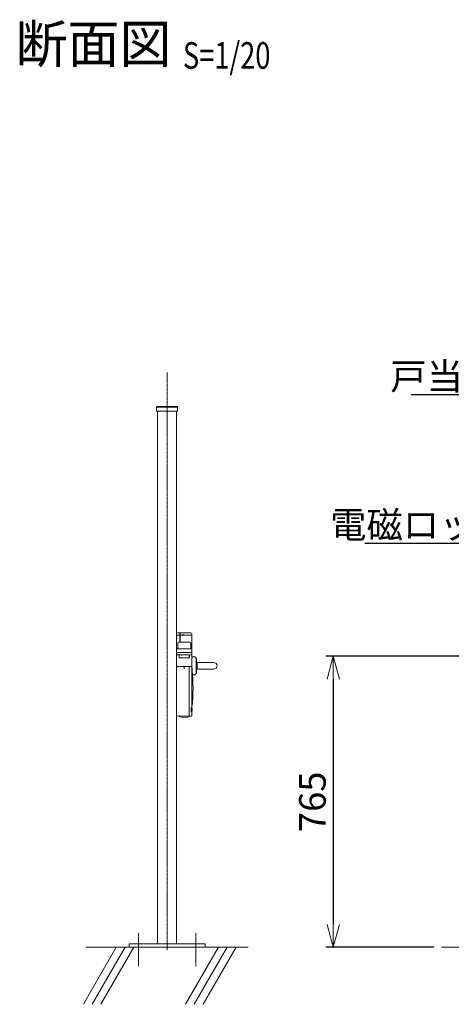
# Model space of a CAD drawing. Units: millimetres. Extents: x -2412 to 5143, y -9937 to -461.
# Drawn here: x 1765 to 2898, y -7379 to -4790 of the extents above; entities that cross this region are included whole.
import ezdxf
from ezdxf import colors
from ezdxf.entities.mleader import LeaderData, LeaderLine
from ezdxf.enums import TextEntityAlignment as Align
from ezdxf.math import Vec2, Vec3

# ---------------------------------------------------------------- set-up
doc = ezdxf.new("R2010")
doc.units = ezdxf.units.MM
doc.header["$LTSCALE"] = 0.2
doc.linetypes.add('CENTER2', pattern=[28.575, 19.05, -3.175, 3.175, -3.175])
for name, color, linetype, lineweight in [('CENTER', 6, 'CENTER2', 18), ('L', 7, 'Continuous', 20), ('M', 82, 'Continuous', 20), ('TEXT', 150, 'Continuous', 20), ('外形線', 7, 'Continuous', 35)]:
    doc.layers.add(name, color=color, linetype=linetype, lineweight=lineweight)
doc.styles.add('NCE', font='romans.shx', dxfattribs={"width": 0.8, "bigfont": 'extfont.shx'})
doc.styles.get("Standard").update_dxf_attribs({"font": 'romans.shx', "width": 0.8, "bigfont": 'extfont.shx'})
doc.dimstyles.new('NCE_20', dxfattribs={"dimscale": 20, "dimtxt": 3.5, "dimasz": 3, "dimexe": 1, "dimexo": 1, "dimgap": 1, "dimtad": 1, "dimdec": 0, "dimdsep": 46, "dimtxsty": 'NCE', "dimblk": 'OPEN30', "dimcen": 0, "dimclrd": 7, "dimclre": 7, "dimclrt": 256, "dimadec": 1, "dimazin": 0, "dimtfac": 1, "dimtdec": 0, "dimtix": 1, "dimtmove": 2, "dimatfit": 2, "dimldrblk": 'OPEN30', "dimfxl": 0, "dimtolj": 1, "dimtzin": 0, "dimarcsym": 0})

# ---------------------------------------------------------------- blocks, each defined once
blk = doc.blocks.new('A$C1CDA37BD')
at = {"layer": 'L', "color": 7, "linetype": 'Continuous'}
for p, q in [((13.6, 77.2), (13.6, 84)), ((13.9, 79.3), (13.9, 79.3)), ((44.1, 87), (16.6, 87)), ((16.6, 81), (44.1, 81)), ((38.9, 81.7), (35.3, 81.7)), ((44.6, 62), (44.6, 86.5)), ((44.6, 85.2), (45.2, 85.2)), ((44.6, 79.2), (45.2, 79.2)), ((45.5, 86.5), (45.5, 62)), ((50.6, 87), (46, 87)), ((50.6, 81), (46, 81)), ((53.3, 79.3), (53.3, 79.3)), ((53.6, 84), (53.6, 78)), ((53.6, 78), (53.6, 77.2)), ((13.6, 77.2), (13.6, 75)), ((13.6, 75), (13.6, -6.4)), ((13.6, 74.2), (13.6, 74)), ((13.6, 74), (13.6, 73)), ((16.6, 59), (16.6, 45)), ((47.6, 62), (19.6, 62)), ((50.6, 45), (50.6, 59)), ((53.6, 77.2), (53.6, 75)), ((53.6, -130.7), (53.6, 75)), ((53.6, 74), (53.6, 74.2)), ((53.6, 69.3), (53.6, 43.1)), ((14, 29.1), (13.7, 29.4)), ((14, 28.4), (13.7, 28.1)), ((13.9, 43.8), (14.8, 44.7)), ((14.8, 34.7), (13.9, 33.8)), ((53, 29), (14.2, 29)), ((14.2, 28.5), (20.1, 28.5)), ((51.7, 45), (15.5, 45)), ((15.5, 35), (51.7, 35)), ((15.8, 29), (15.8, 28.5)), ((16.1, 29), (16.1, 28.5)), ((20.1, 28.5), (20.1, 28.6)), ((20.1, 22.5), (20.1, 28.5)), ((20.3, 28.5), (20.3, 28.7)), ((20.3, 21.7), (20.3, 28.2)), ((20.8, 28.7), (29.3, 28.7)), ((21.4, 28.7), (25.5, 28.7)), ((29.3, 28.7), (37.8, 28.7)), ((37.8, 28.7), (46.3, 28.7)), ((41.7, 28.7), (45.8, 28.7)), ((46.8, 28.7), (46.8, 21.7)), ((47.1, 28.5), (47.1, 28.6)), ((47.1, 22.5), (47.1, 28.5)), ((47.1, 28.5), (53, 28.5)), ((51.1, 29), (51.1, 28.5)), ((51.3, 28.5), (51.3, 29)), ((53.3, 43.8), (52.4, 44.7)), ((53.3, 33.8), (52.4, 34.7)), ((53.5, 29.4), (53.2, 29.1)), ((53.2, 28.4), (53.5, 28.1)), ((0, 9), (-43.4, 9)), ((0, -9), (0, 9)), ((0, 8.3), (0.1, 8.4)), ((0.1, -9), (0.1, 9)), ((2.5, 9), (0.1, 9)), ((1.2, 16.6), (1.2, 16.2)), ((1.2, 15.3), (1.2, 16.6)), ((1.2, 16.1), (1.2, 15.3)), ((1.2, 15.3), (1.3, 15.3)), ((1.2, 14.1), (1.2, 13.4)), ((1.2, 12.8), (1.2, 14.1)), ((1.3, 14.1), (1.2, 14.1)), ((1.2, 13.2), (1.2, 12.8)), ((1.3, 17.1), (1.3, 17.1)), ((1.3, 12.4), (1.3, 12.4)), ((2.5, 19.7), (2.5, 18.7)), ((2.5, 16), (2.5, 18.7)), ((2.6, 18.7), (2.5, 18.7)), ((2.5, -16), (2.5, 16)), ((2.6, 18.5), (2.6, 18.4)), ((4.9, 22.9), (3.1, 21.1)), ((3.1, 21.1), (4.9, 22.9)), ((6.3, 23.5), (12.3, 23.5)), ((12.3, 23.5), (6.3, 23.5)), ((13.3, 22.5), (13.3, 22.4)), ((13.3, 21.4), (13.3, 22.4)), ((13.3, 13.5), (13.3, 21.4)), ((13.3, 21.4), (13.3, 21.4)), ((13.3, 13.5), (13.3, -6.9)), ((20.8, 21.3), (29.3, 21.3)), ((21.6, 21), (45.6, 21)), ((29.3, 21.3), (37.8, 21.3)), ((37.8, 21.3), (46.3, 21.3)), ((0, -9), (-43.4, -9)), ((0, -8.3), (0.1, -8.4)), ((2.5, -9), (0.1, -9)), ((1.2, -12.8), (1.2, -13.2)), ((1.2, -14.1), (1.2, -12.8)), ((1.2, -13.4), (1.2, -14.1)), ((1.2, -14.1), (1.3, -14.1)), ((1.2, -15.3), (1.2, -16.1)), ((1.2, -16.6), (1.2, -15.3)), ((1.3, -15.3), (1.2, -15.3)), ((1.2, -16.2), (1.2, -16.6)), ((1.3, -12.4), (1.3, -12.4)), ((1.3, -17.1), (1.3, -17.1)), ((2.5, -18.7), (2.5, -16)), ((2.5, -18.7), (2.5, -19.7)), ((2.6, -18.7), (2.5, -18.7)), ((3.1, -21.1), (4.9, -22.9)), ((3.1, -21.1), (4.9, -22.9)), ((6.3, -23.5), (12.2, -23.5)), ((12.2, -23.5), (6.3, -23.5)), ((13.1, -11.6), (13.1, -7.6)), ((14, -9.5), (13.7, -9.6)), ((14.8, -1.8), (13.9, -0.9)), ((14.1, -111.7), (14.1, -3)), ((14.2, -2.7), (14.7, -2.2)), ((15, -2.1), (51.7, -2.1)), ((20.6, -132), (20.6, -2.1)), ((33.6, -2.1), (53.1, -2.6)), ((44.3, -2.1), (44.3, -2.4)), ((44.6, -2.4), (44.6, -2.1)), ((53.6, -2.1), (51.7, -2.1)), ((53.3, -0.9), (52.4, -1.8)), ((53.6, -0.2), (53.6, -2.1)), ((53.6, -3.1), (53.6, -3.3)), ((13.1, -117.6), (13.1, -113.6)), ((13.7, -108.6), (14, -108.7)), ((14.1, -131.2), (14.1, -119.5)), ((14.2, -109.5), (14.7, -110)), ((14.2, -121.7), (14.7, -121.2)), ((15, -110.1), (15.2, -110.1)), ((15.2, -121.1), (15, -121.1)), ((15.6, -121.9), (15.6, -109.3)), ((14.2, -131.5), (14.7, -132)), ((20.4, -132.1), (15, -132.1)), ((20.6, -132), (53.1, -131.2)), ((21.1, -133.1), (21.1, -132.5)), ((31, -135.3), (31, -135.3)), ((31, -135.3), (31, -135.3)), ((31, -135.3), (31.1, -135.3)), ((31.1, -135.3), (31.2, -135.3)), ((31.2, -135.3), (31.6, -135.3)), ((33, -135.1), (33.1, -135.1)), ((33, -135.1), (33, -135.1)), ((33.3, -135.1), (33.5, -135.1)), ((33.5, -135.1), (33.7, -135.1)), ((33.7, -135.1), (33.9, -135.1)), ((33.9, -135.1), (34.1, -135.1)), ((34.1, -135.1), (34.1, -135.1)), ((34.1, -135.1), (34.2, -135.1)), ((34.2, -135.1), (34.2, -135.1)), ((34.2, -135.1), (34.3, -135.1)), ((34.2, -135.1), (34.3, -135.1)), ((34.3, -135.1), (34.3, -135.1)), ((34.3, -135.1), (34.3, -135.1)), ((34.3, -135.1), (34.4, -135.1)), ((35.7, -135.2), (36.1, -135.2)), ((36.1, -135.2), (36.3, -135.2)), ((36.3, -135.2), (36.3, -135.2)), ((36.3, -135.2), (36.4, -135.2)), ((36.4, -135.2), (36.4, -135.2)), ((46.1, -132.4), (46.1, -131.9))]:
    blk.add_line(p, q, dxfattribs=at)
for points in [[(13.9, 79.3), (13.8, 79.2), (13.7, 78.8), (13.7, 78.4), (13.6, 78), (13.6, 77.5), (13.6, 77.2)], [(53.6, 77.2), (53.6, 77.5), (53.6, 77.9), (53.5, 78.4), (53.5, 78.8), (53.4, 79.2), (53.3, 79.3)], [(13.6, 75), (13.6, 74.8), (13.6, 74.5), (13.6, 74.2)], [(13.6, 73), (13.7, 72.3), (13.7, 71.6), (13.6, 71), (13.6, 70.3), (13.6, 69.6), (13.6, 69.3)], [(53.6, 69.3), (53.6, 69.6), (53.6, 70.2), (53.6, 70.9), (53.5, 71.6), (53.5, 72.3), (53.6, 73), (53.6, 73.6), (53.6, 74)], [(53.6, 74.2), (53.6, 74.5), (53.6, 74.8), (53.6, 75)], [(2.6, 18.4), (2.6, 18.3), (2.6, 18), (2.6, 17.7), (2.5, 17.4), (2.5, 17.1), (2.5, 16.7), (2.5, 16.3), (2.5, 16)], [(2.6, 18.9), (2.6, 18.9), (2.6, 18.9), (2.6, 18.9), (2.6, 18.9), (2.6, 18.9), (2.6, 18.9), (2.6, 18.8), (2.6, 18.8), (2.6, 18.8), (2.6, 18.7), (2.6, 18.7), (2.6, 18.6), (2.6, 18.6)], [(2.6, 18.6), (2.6, 18.5), (2.6, 18.5)], [(2.5, -16), (2.5, -16.3), (2.5, -16.7), (2.5, -17.1), (2.5, -17.4), (2.6, -17.7), (2.6, -18), (2.6, -18.2), (2.6, -18.4)], [(2.6, -18.4), (2.6, -18.4), (2.6, -18.5)], [(2.6, -18.5), (2.6, -18.5), (2.6, -18.6)], [(2.6, -18.6), (2.6, -18.6), (2.6, -18.7), (2.6, -18.7), (2.6, -18.7), (2.6, -18.8), (2.6, -18.8), (2.6, -18.8), (2.6, -18.8), (2.6, -18.9), (2.6, -18.9), (2.6, -18.9), (2.6, -18.9)], [(31.6, -135.3), (31.9, -135.3), (32.1, -135.3), (32.4, -135.3), (32.6, -135.3), (32.8, -135.3)], [(32.9, -135.1), (32.9, -135.1), (32.9, -135.1), (32.9, -135.1), (32.9, -135.1), (32.9, -135.1), (32.9, -135.1), (32.9, -135.1), (33, -135.1), (33, -135.1), (33, -135.1), (33, -135.1)], [(33.1, -135.1), (33.1, -135.1), (33.2, -135.1), (33.2, -135.1), (33.2, -135.1), (33.3, -135.1)], [(34.3, -135.1), (34.4, -135.1), (34.4, -135.1), (34.4, -135.1), (34.4, -135.1), (34.5, -135.1), (34.5, -135.1), (34.5, -135.1), (34.5, -135.1)], [(34.6, -135.3), (34.8, -135.3), (35, -135.3), (35.3, -135.3), (35.5, -135.2), (35.7, -135.2)]]:
    blk.add_lwpolyline(points, dxfattribs=at)
for centre, radius, start, end in [((16.6, 84), 3, 90, 180), ((16.6, 78), 3, 90, 180), ((37.1, 77), 5.11, 115.708, 128.3976), ((37.1, 77), 5.11, 115.708, 128.3885), ((35.3, 80.7), 1, 90, 115.708), ((38.9, 80.7), 1, 64.292, 90), ((37.1, 77), 5.11, 51.6024, 64.292), ((37.1, 77), 5.11, 51.6115, 64.292), ((44.1, 86.5), 0.5, 0, 90), ((44.1, 80.5), 0.5, 0, 90), ((45.2, 85.4), 0.25, 270, 0), ((45.2, 79.4), 0.25, 270, 0), ((46, 86.5), 0.5, 90, 180), ((46, 80.5), 0.5, 90, 180), ((50.6, 84), 3, 0, 90), ((50.6, 78), 3, 25.9083, 90), ((50.6, 78), 3, 25.9083, 90), ((50.6, 78), 3, 0, 25.624), ((19.6, 59), 3, 90, 180), ((47.6, 59), 3, 0, 90), ((14.6, 43.1), 1, 135, 180), ((14.6, 33.1), 1, 135, 180), ((13.8, 29.6), 0.25, 180, 225), ((13.8, 27.9), 0.25, 135, 180), ((14.2, 29.2), 0.25, 225, 270), ((14.2, 28.2), 0.25, 90, 135), ((15.5, 44), 1, 90, 135), ((15.5, 34), 1, 90, 135), ((19.1, 28.6), 1, 0, 23.6283), ((21.1, 28), 1, 90, 170.8903), ((20.8, 28.2), 0.5, 90, 180), ((46.1, 28), 1, 0, 90), ((46.3, 28.2), 0.5, 0, 90), ((48.1, 28.6), 1, 156.3717, 180), ((51.7, 44), 1, 45, 90), ((51.7, 34), 1, 45, 90), ((53, 29.2), 0.25, 270, 315), ((53, 28.2), 0.25, 45, 90), ((52.6, 43.1), 1, 0, 45), ((52.6, 33.1), 1, 0, 45), ((53.3, 29.6), 0.25, 315, 0), ((53.3, 27.9), 0.25, 0, 45), ((-43.4, 0), 9, 90, 270), ((3.6, 16.6), 2.39, 169.3353, 180.0286), ((3.6, 12.8), 2.39, 179.9714, 190.6647), ((3.5, 16.7), 2.22, 115.9892, 170.7347), ((3.5, 16.7), 2.22, 115.9892, 170.7347), ((3.5, 12.7), 2.22, 189.2653, 244.0108), ((3.5, 12.7), 2.22, 189.2653, 244.0108), ((4.5, 19.7), 2, 135, 180), ((4.5, 19.7), 2, 135, 180), ((6.3, 21.5), 2, 90, 135), ((6.3, 21.5), 2, 90, 135), ((12.3, 22.5), 1, 0, 90), ((12.3, 22.5), 1, 0, 90), ((13.1, 18), 0.5, 293.6268, 360), ((21.6, 22.5), 1.5, 180, 190.4379), ((21.6, 22.5), 1.5, 180, 270), ((20.8, 21.8), 0.5, 180, 199.8261), ((20.8, 21.8), 0.5, 246.0617, 270), ((21.6, 22.5), 1.5, 250.5234, 253.5214), ((45.6, 22.5), 1.5, 270, 0), ((45.6, 22.5), 1.5, 286.4786, 289.4766), ((46.3, 21.8), 0.5, 270, 293.9394), ((46.3, 21.8), 0.5, 340.1746, 0), ((45.6, 22.5), 1.5, 349.5622, 0), ((3.6, -12.8), 2.39, 169.3353, 180.0286), ((3.6, -16.6), 2.39, 179.9714, 190.6647), ((3.5, -12.7), 2.22, 115.9892, 170.7347), ((3.5, -12.7), 2.22, 115.9892, 170.7347), ((3.5, -16.7), 2.22, 189.2653, 244.0108), ((3.5, -16.7), 2.22, 189.2653, 244.0108), ((4.5, -19.7), 2, 180, 225), ((4.5, -19.7), 2, 180, 225), ((6.3, -21.5), 2, 225, 270), ((6.3, -21.5), 2, 225, 270), ((420.5, -59.1), 409.9, 173.0824, 186.9176), ((14.1, -7.6), 1, 155.9537, 180), ((14.1, -11.6), 1, 180, 204.0463), ((18.7, -9.6), 6.02, 139.6188, 155.9537), ((18.7, -9.6), 6.02, 139.6188, 155.9537), ((18.7, -9.6), 6.02, 204.0463, 206.432), ((18.7, -9.6), 6.02, 204.0463, 206.432), ((14.6, -0.2), 1, 180, 225), ((13.8, -9.8), 0.2, 105.0001, 173.0824), ((13.9, -9.3), 0.2, 285, 359.9994), ((14.5, -3), 0.4, 135, 180), ((15, -2.5), 0.4, 90, 135), ((15.5, -1.1), 1, 225, 262.5), ((15.3, -1.8), 0.25, 231.9403, 270), ((20.4, -2.3), 0.2, 60, 90), ((51.7, -1.1), 1, 270, 315), ((51.8, -1.8), 0.25, 270, 308.0283), ((53.1, -3.1), 0.5, 0.0001, 88.5), ((52.6, -0.2), 1, 315, 0), ((14.1, -113.6), 1, 155.9537, 180), ((14.1, -117.6), 1, 180, 204.0463), ((18.7, -115.6), 6.02, 130.5054, 155.9537), ((18.7, -115.6), 6.02, 130.5054, 155.9537), ((18.7, -115.6), 6.02, 204.0463, 229.4946), ((18.7, -115.6), 6.02, 204.0463, 229.4946), ((13.8, -108.4), 0.2, 186.9176, 254.9999), ((13.9, -108.9), 0.2, 0.0006, 75), ((14.5, -109.2), 0.4, 180, 225), ((14.5, -122), 0.4, 135, 180), ((15, -109.7), 0.4, 225, 270), ((15, -121.5), 0.4, 90, 135), ((15.1, -111.4), 0.5, 0, 130.5054), ((15.1, -119.8), 0.5, 229.4946, 0), ((15.2, -110.5), 0.4, 11.25, 90), ((15.2, -120.7), 0.4, 270, 0), ((14.5, -131.2), 0.4, 180, 225), ((15, -131.7), 0.4, 225, 270), ((20.4, -131.9), 0.2, 270, 285), ((21.6, -132.5), 0.5, 91.5, 181.5), ((22.1, -133), 1, 181.5, 255.6688), ((32.6, -92.2), 43.2, 255.6688, 267.8793), ((31, -135.1), 0.25, 267.882, 275.1132), ((32.8, -135.1), 0.25, 270.2506, 351.4654), ((34.6, -135), 0.25, 191.5371, 272.7441), ((32.6, -92.2), 43.2, 275.1207, 287.3312), ((36.4, -134.9), 0.25, 267.8885, 275.118), ((45.1, -132.4), 1, 287.3312, 1.5), ((45.6, -131.9), 0.5, 1.5, 91.5), ((53.1, -130.7), 0.5, 271.4997, 359.9901)]:
    blk.add_arc(centre, radius, start, end, dxfattribs=at)
for points, knots in [([(20, 28.5), (20, 28.5), (19.9, 28.5), (19.9, 28.4), (19.8, 28.4)], [0, 0, 0, 0, 0.228455, 1, 1, 1, 1]), ([(26.7, 28.4), (26.7, 28.5), (26.7, 28.5), (26.7, 28.6), (26.7, 28.7), (26.7, 28.7), (26.8, 28.7)], [0, 0, 0, 0, 0.465514, 0.688668, 0.835491, 1, 1, 1, 1]), ([(27.1, 28.2), (27.1, 28.2), (26.9, 28.2), (26.8, 28.3), (26.7, 28.4)], [0, 0, 0, 0, 0.256626, 1, 1, 1, 1]), ([(40.5, 28.4), (40.5, 28.4), (40.3, 28.3), (40.2, 28.2), (40.1, 28.2)], [0, 0, 0, 0, 0.492855, 1, 1, 1, 1]), ([(40.5, 28.4), (40.5, 28.5), (40.5, 28.5), (40.5, 28.6), (40.5, 28.7), (40.5, 28.7), (40.4, 28.7)], [0, 0, 0, 0, 0.464881, 0.688323, 0.835308, 1, 1, 1, 1]), ([(47.1, 28.4), (47.1, 28.4), (47.1, 28.3), (47.2, 28.3), (47.2, 28.2)], [0, 0, 0, 0, 0.228455, 1, 1, 1, 1]), ([(1.3, 16.6), (1.3, 16.5), (1.3, 16.3), (1.2, 16.2), (1.2, 16.1)], [0, 0, 0, 0, 0.529491, 1, 1, 1, 1]), ([(1.2, 16.2), (1.2, 16.3), (1.3, 16.4), (1.3, 16.5), (1.3, 16.6)], [0, 0, 0, 0, 0.537706, 1, 1, 1, 1]), ([(1.3, 12.8), (1.3, 12.9), (1.3, 13.1), (1.2, 13.3), (1.2, 13.4)], [0, 0, 0, 0, 0.529491, 1, 1, 1, 1]), ([(1.2, 13.2), (1.2, 13.2), (1.3, 13), (1.3, 12.9), (1.3, 12.8)], [0, 0, 0, 0, 0.537706, 1, 1, 1, 1]), ([(26.7, 21.6), (26.7, 21.6), (26.8, 21.7), (27, 21.8), (27.1, 21.8)], [0, 0, 0, 0, 0.245586, 1, 1, 1, 1]), ([(26.7, 21.6), (26.7, 21.5), (26.7, 21.5), (26.7, 21.4), (26.7, 21.3), (26.7, 21.3), (26.8, 21.3)], [0, 0, 0, 0, 0.465277, 0.688574, 0.835445, 1, 1, 1, 1]), ([(40.4, 21.3), (40.5, 21.3), (40.5, 21.3), (40.5, 21.3), (40.5, 21.4), (40.5, 21.5), (40.5, 21.5)], [0, 0, 0, 0, 0.18092, 0.339085, 0.567388, 1, 1, 1, 1]), ([(1.3, -12.8), (1.3, -12.9), (1.3, -13.1), (1.2, -13.3), (1.2, -13.4)], [0, 0, 0, 0, 0.529491, 1, 1, 1, 1]), ([(1.2, -13.2), (1.2, -13.2), (1.3, -13), (1.3, -12.9), (1.3, -12.8)], [0, 0, 0, 0, 0.537706, 1, 1, 1, 1]), ([(1.3, -16.6), (1.3, -16.5), (1.3, -16.3), (1.2, -16.2), (1.2, -16.1)], [0, 0, 0, 0, 0.529491, 1, 1, 1, 1]), ([(1.2, -16.2), (1.2, -16.3), (1.3, -16.4), (1.3, -16.5), (1.3, -16.6)], [0, 0, 0, 0, 0.537706, 1, 1, 1, 1]), ([(33.6, -2.4), (33.6, -2.4), (33.7, -2.3), (33.7, -2.2), (33.6, -2.1), (33.6, -2.1), (33.6, -2.1), (33.6, -2.1)], [0, 0, 0, 0, 0.397718, 0.621118, 0.802419, 0.939942, 1, 1, 1, 1]), ([(33.6, -2.4), (33.7, -2.8), (33.7, -3.7), (33.7, -5.2), (33.7, -6.3), (33.7, -6.8)], [0, 0, 0, 0, 0.250604, 0.62532, 1, 1, 1, 1]), ([(33.7, -7.5), (33.7, -7.5), (33.7, -7.2), (33.7, -7), (33.7, -6.8)], [0, 0, 0, 0, 0.275808, 1, 1, 1, 1])]:
    blk.add_open_spline(points, degree=3, knots=knots, dxfattribs=at)
for points in [[(20, 28.5), (20, 28.5), (20, 28.5), (20, 28.5)], [(47.1, 28.4), (47.1, 28.4), (47.1, 28.4), (47.1, 28.4)], [(1.3, 15.3), (1.3, 15.1), (1.3, 14.7), (1.3, 14.3), (1.3, 14.1)], [(40.5, 21.5), (40.5, 21.6), (40.5, 21.6), (40.5, 21.6)], [(1.3, -14.1), (1.3, -14.3), (1.3, -14.7), (1.3, -15.1), (1.3, -15.3)]]:
    blk.add_open_spline(points, degree=3, dxfattribs=at)
blk = doc.blocks.new('_OPEN30')
at = {"color": 0, "linetype": 'ByBlock'}
for p, q in [((-1, 0.268), (0, 0)), ((0, 0), (-1, -0.268)), ((0, 0), (-1, 0))]:
    blk.add_line(p, q, dxfattribs=at)
blk = doc.blocks.new('*D4')
at = {"layer": 'TEXT', "color": 7, "lineweight": -2}
for p, q in [((3187.5, -6464.4), (2568.3, -6464.4)), ((2588.3, -6524.4), (2588.3, -7169.4)), ((2852, -7229.4), (2568.3, -7229.4))]:
    blk.add_line(p, q, dxfattribs=at)
at = {"layer": 'TEXT', "color": 7, "lineweight": -2, "xscale": 60, "yscale": 60, "zscale": 60}
for p, rotation in [((2588.3, -6464.4), 90), ((2588.3, -7229.4), 270)]:
    blk.add_blockref('_OPEN30', p, dxfattribs=dict(at, rotation=rotation))
at = {"layer": 'TEXT', "insert": (2533.3, -6846.9), "char_height": 70, "attachment_point": 5, "rotation": 90, "style": 'NCE'}
blk.add_mtext('\\A1;765', dxfattribs=at)
blk = doc.blocks.new('Title & Scale')
at = {"layer": 'TEXT', "width": 0.75}
blk.add_attdef('図面名', text='', height=5, dxfattribs=at).set_placement((0, 0), align=Align.BOTTOM_RIGHT)
blk.add_attdef('縮尺', text='', height=3.5, dxfattribs=at).set_placement((0, -0.3), align=Align.BOTTOM_LEFT)
blk = doc.blocks.new('*U19')
at = {"layer": 'M', "lineweight": -2, "ltscale": 5}
for p, q in [((-27.5, 0), (27.5, 0)), ((-27.5, -10), (-27.5, 0)), ((-27.5, 0), (-27.5, 0)), ((-26, 1.5), (26, 1.5)), ((-25, 0), (25, 0)), ((27.5, -10), (27.5, 0)), ((27.5, 0), (27.5, 0)), ((-27.5, -10), (27.5, -10))]:
    blk.add_line(p, q, dxfattribs=at)
at = {"layer": 'M'}
blk.add_line((-25, 0), (25, 0), dxfattribs=at)
at = {"layer": 'M', "lineweight": -2, "ltscale": 5}
for centre, start, end in [((-26, 0), 90, 180), ((26, 0), 0, 90)]:
    blk.add_arc(centre, 1.5, start, end, dxfattribs=at)
blk = doc.blocks.new('コンクリート1')
at = {"layer": 'L'}
for p, q in [((-2.31, 0), (2.02, 7.5)), ((-1.15, 0), (3.18, 7.5)), ((0, 0), (4.33, 7.5))]:
    blk.add_line(p, q, dxfattribs=at)

msp = doc.modelspace()

# ---------------------------------------------------------------- linework, layer by layer
at = {"layer": 'CENTER'}
for p, q in [((2151.775, -5718.403), (2151.775, -7236.862)), ((2076.775, -7279.415), (2076.775, -7192.085)), ((2226.775, -7279.415), (2226.775, -7192.085))]:
    msp.add_line(p, q, dxfattribs=at)
at = {"layer": 'L'}
for p, q in [((1938.852, -7229.415), (2364.699, -7229.415)), ((2051.775, -7229.415), (2251.775, -7229.415)), ((2871.986, -7229.415), (4577.756, -7229.415))]:
    msp.add_line(p, q, dxfattribs=at)
at = {"layer": 'M'}
for p, q in [((2126.775, -5819.415), (2126.775, -7220.415)), ((2176.775, -5819.415), (2176.775, -7220.415)), ((2051.775, -7220.415), (2251.775, -7220.415)), ((2051.775, -7220.415), (2051.775, -7229.415)), ((2251.775, -7220.415), (2251.775, -7229.415))]:
    msp.add_line(p, q, dxfattribs=at)

# ---------------------------------------------------------------- block references
at = {"layer": 'L', "xscale": 20, "yscale": 20, "zscale": 20, "rotation": 180}
for p in [(2018.319, -7229.415), (2286.507, -7229.415)]:
    msp.add_blockref('コンクリート1', p, dxfattribs=at)
at = {"layer": 'TEXT'}
ref = msp.add_blockref('Title & Scale', (2193.368, -4935.277), dxfattribs=dict(at, xscale=20, yscale=20, zscale=20))
ref.add_attrib('図面名', '%%u断面図 ', dxfattribs={"height": 100}).set_placement((2193.368, -4935.277), align=Align.BOTTOM_RIGHT)
ref.add_attrib('縮尺', '%%uS=1/20', dxfattribs={"height": 70, "width": 0.75}).set_placement((2193.368, -4941.277), align=Align.BOTTOM_LEFT)
msp.add_blockref('*U19', (2151.775, -5809.415), dxfattribs=at)
at = {"layer": '外形線', "xscale": -1}
msp.add_blockref('A$C1CDA37BD', (2230.375, -6489.415), dxfattribs=at)

# ---------------------------------------------------------------- dimensions: what is measured, and where the dimension line sits
at = {"layer": 'TEXT'}
dim = msp.add_linear_dim(base=(2588.257, -7229.415), p1=(3207.478, -6464.415), p2=(2871.986, -7229.415), angle=90, dimstyle='NCE_20', dxfattribs=at)
dim.commit()
dim.dimension.update_dxf_attribs({"geometry": '*D4', "text_midpoint": (2533.257, -6846.915)})

# ---------------------------------------------------------------- leaders
ml = msp.add_multileader_mtext('Standard', dxfattribs=at)
ml.set_content('戸当り', color=256)
ml.set_leader_properties()
ml.set_arrow_properties(name='OPEN30')
ml.build(insert=Vec2(0, 0))
ml.multileader.update_dxf_attribs({"text_left_attachment_type": 5, "text_right_attachment_type": 5, "dogleg_length": 0.1, "arrow_head_size": 60, "scale": 20})
ctx = ml.context
ctx.base_point, ctx.scale, ctx.char_height, ctx.arrow_head_size, ctx.landing_gap_size, ctx.plane_origin = Vec3(2828.849, -5777.074), 20, 70, 60, 20, Vec3(3379.845, -5527.973)
ctx.left_attachment, ctx.right_attachment, ctx.text_align_type = 5, 5, 2
notes = []
notes.append((ctx, [(0, (1, 1, 0), (3046.316, -5777.074), (-1, 0), 2, [(0, [(3183.291, -5996.915)], 0, [])])]))
ctx.mtext.insert, ctx.mtext.alignment, ctx.mtext.line_spacing_factor, ctx.mtext.flow_direction = Vec3(3024.316, -5693.074), 3, 0.8, 5
ml = msp.add_multileader_mtext('Standard', dxfattribs=at)
ml.set_content('電磁ロック', color=256)
ml.set_leader_properties()
ml.set_arrow_properties(name='OPEN30')
ml.build(insert=Vec2(0, 0))
ml.multileader.update_dxf_attribs({"text_left_attachment_type": 5, "text_right_attachment_type": 5, "dogleg_length": 0.1, "arrow_head_size": 60, "scale": 20})
ctx = ml.context
ctx.base_point, ctx.scale, ctx.char_height, ctx.arrow_head_size, ctx.landing_gap_size, ctx.plane_origin = Vec3(2723.637, -6167.427), 20, 70, 60, 20, Vec3(3380.736, -6038.025)
ctx.left_attachment, ctx.right_attachment, ctx.text_align_type = 5, 5, 2
notes.append((ctx, [(0, (1, 1, 0), (3079.237, -6167.427), (-1, 0), 2, [(0, [(3242.315, -6410.915)], 0, [])])]))
ctx.mtext.insert, ctx.mtext.alignment, ctx.mtext.line_spacing_factor, ctx.mtext.flow_direction = Vec3(3057.237, -6083.427), 3, 0.8, 5
for ctx, leaders in notes:
    for number, flags, end, landing, length, lines in leaders:
        leader = LeaderData()
        leader.index, (leader.has_last_leader_line, leader.has_dogleg_vector, leader.attachment_direction) = number, flags
        leader.last_leader_point, leader.dogleg_vector, leader.dogleg_length = Vec3(end), Vec3(landing), length
        for number, points, colour, breaks in lines:
            line = LeaderLine()
            line.index, line.vertices, line.color, line.breaks = number, Vec3.list(points), colors.encode_raw_color(colour), breaks
            leader.lines.append(line)
        ctx.leaders.append(leader)

doc.saveas('drawing.dxf')
